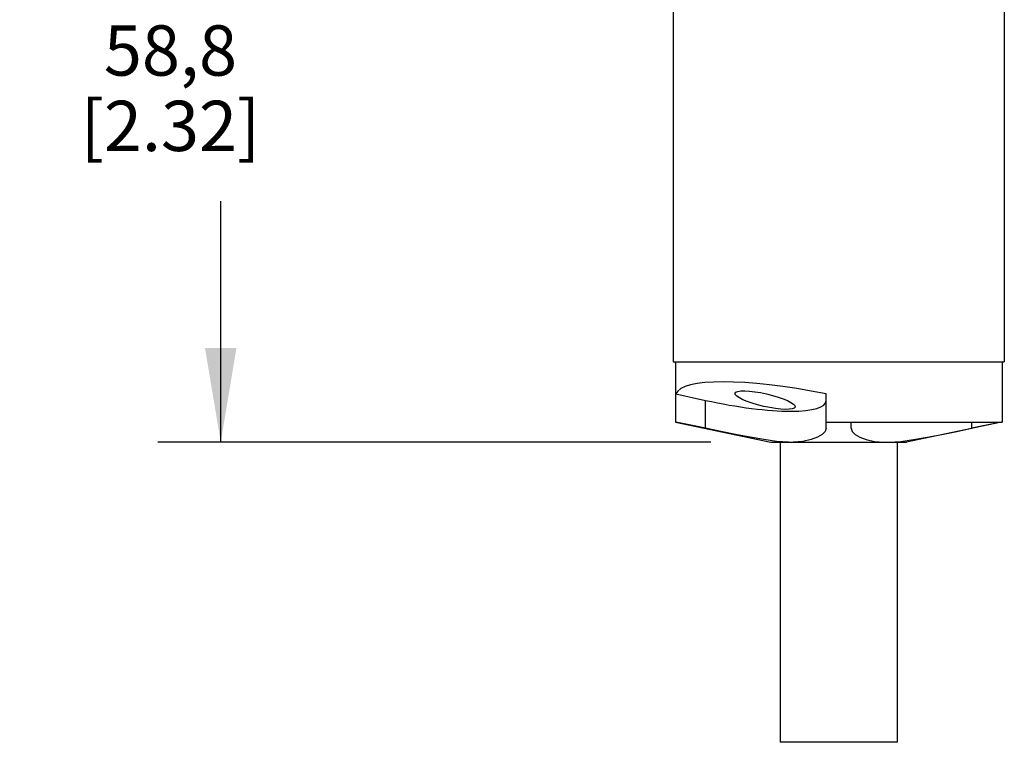
# Model space of a CAD drawing. Units: inches. Extents: x 0.4 to 16.6, y 0.6 to 10.4.
# Drawn here: x 6.9 to 8.8, y 3.5 to 4.9 of the extents above; entities that cross this region are included whole.
import ezdxf

# ---------------------------------------------------------------- set-up
doc = ezdxf.new("R2010")
doc.units = ezdxf.units.IN
doc.header["$LTSCALE"] = 0.935
doc.header["$MEASUREMENT"] = 0
doc.layers.get('0').update_dxf_attribs({"linetype": 'CONTINUOUS'})
for name, color, linetype in [('AXIS', 7, 'CONTINUOUS'), ('AXIS_COSMETIC_THREADS', 7, 'CONTINUOUS'), ('SCHEME_DIMS', 7, 'CONTINUOUS')]:
    doc.layers.add(name, color=color, linetype=linetype)
doc.dimstyles.new('DIMSTYLE_2', dxfattribs={"dimtxt": 0.1, "dimasz": 0.1875, "dimexe": 0.18, "dimexo": 0.0625, "dimgap": 0.09, "dimtad": 0, "dimtih": 1, "dimtoh": 1, "dimdec": 1, "dimzin": 4, "dimdsep": 46, "dimtxsty": 'STANDARD', "dimblk": '_FILLED', "dimblk1": '_FILLED', "dimblk2": '_FILLED', "dimcen": 0.09, "dimadec": 0, "dimazin": 0, "dimtp": 0.1, "dimtm": 0.1, "dimtfac": 1, "dimtdec": 1, "dimtofl": 0, "dimtmove": 0, "dimatfit": 3, "dimldrblk": '_FILLED', "dimfxl": 1, "dimtolj": 1, "dimtzin": 4, "dimarcsym": 0})

# ---------------------------------------------------------------- blocks, each defined once
blk = doc.blocks.new('_FILLED')
at = {"color": 0, "linetype": 'BYBLOCK'}
blk.add_solid([(0, 0), (-1, 0.167), (-1, -0.167)], dxfattribs=at)
blk = doc.blocks.new('*D1')
at = {"layer": 'SCHEME_DIMS', "color": 2, "linetype": 'CONTINUOUS'}
for p, q in [((8.121, 6.4188), (7.1584, 6.4188)), ((7.2834, 6.4188), (7.2834, 5.0319)), ((7.2834, 4.1028), (7.2834, 4.5819)), ((8.2587, 4.1028), (7.1584, 4.1028))]:
    blk.add_line(p, q, dxfattribs=at)
at = {"layer": 'SCHEME_DIMS', "color": 2, "linetype": 'CONTINUOUS', "xscale": 0.1875, "yscale": 0.1875, "zscale": 0.1875}
for p, rotation in [((7.2834, 6.4188), 90), ((7.2834, 4.1028), 270)]:
    blk.add_blockref('_FILLED', p, dxfattribs=dict(at, rotation=rotation))
at = {"layer": 'SCHEME_DIMS', "color": 2, "linetype": 'CONTINUOUS', "insert": (7.1834, 4.9319), "char_height": 0.1, "width": 0.6, "attachment_point": 2, "line_spacing_factor": 0.9}
blk.add_mtext('58,8\\P[2.32]', dxfattribs=at)

msp = doc.modelspace()

# ---------------------------------------------------------------- linework, layer by layer
at = {"color": 7, "linetype": 'CONTINUOUS'}
for p, q in [((8.1879, 4.2628), (8.1879, 4.1428)), ((8.8379, 4.2628), (8.8379, 4.1428)), ((8.1889, 4.1987), (8.2479, 4.1859)), ((8.1889, 4.1428), (8.1889, 4.1987)), ((8.4879, 4.1304), (8.4879, 4.1987)), ((8.1889, 4.1428), (8.1879, 4.1428)), ((8.1879, 4.1428), (8.3779, 4.1028)), ((8.4879, 4.1428), (8.8379, 4.1428)), ((8.5379, 4.1304), (8.5379, 4.1428)), ((8.837, 4.1426), (8.6479, 4.1028)), ((8.3779, 4.1028), (8.6479, 4.1028))]:
    msp.add_line(p, q, dxfattribs=at)
at = {"color": 9, "linetype": 'CONTINUOUS'}
for p, q in [((8.2479, 4.1304), (8.2479, 4.1859)), ((8.7779, 4.1304), (8.7779, 4.1428))]:
    msp.add_line(p, q, dxfattribs=at)
at = {"color": 7, "linetype": 'CONTINUOUS'}
for points in [[(8.2479, 4.1304), (8.2287, 4.1344), (8.209, 4.1385), (8.1889, 4.1428)], [(8.8369, 4.1428), (8.8168, 4.1385), (8.7971, 4.1344), (8.7779, 4.1304)], [(8.4127, 4.1028), (8.3894, 4.1043), (8.3639, 4.1078), (8.3366, 4.1125), (8.3078, 4.118), (8.2781, 4.1241), (8.2479, 4.1304)], [(8.4879, 4.1304), (8.486, 4.1241), (8.4803, 4.118), (8.4709, 4.1125), (8.458, 4.1078), (8.4417, 4.1043), (8.4224, 4.1028)], [(8.5379, 4.1304), (8.5398, 4.1241), (8.5455, 4.118), (8.5549, 4.1125), (8.5678, 4.1078), (8.5841, 4.1043), (8.6034, 4.1028)], [(8.6131, 4.1028), (8.6364, 4.1043), (8.6619, 4.1078), (8.6892, 4.1125), (8.718, 4.118), (8.7477, 4.1241), (8.7779, 4.1304)]]:
    msp.add_lwpolyline(points, dxfattribs=at)
for centre, major_axis, start_param, end_param in [((8.5129, 4.1228), (0.3246, -0.074), 1.694992, 3.11179), ((8.2479, 4.2381), (0.2397, -0.0546), -1.5236, 0.047197)]:
    msp.add_ellipse(centre, major_axis=major_axis, ratio=0.207295, start_param=start_param, end_param=end_param, dxfattribs=at)
msp.add_ellipse((8.3665, 4.1864), major_axis=(0.0599, -0.0137), ratio=0.207295, dxfattribs=at)
at = {"layer": 'AXIS', "color": 7, "linetype": 'CONTINUOUS'}
for p, q in [((8.8424, 4.992), (8.8424, 4.2628)), ((8.1834, 4.9725), (8.1834, 4.2628)), ((8.1834, 4.2628), (8.8424, 4.2628)), ((8.3964, 4.1028), (8.3964, 3.5057)), ((8.6294, 4.1028), (8.6294, 3.5057)), ((8.6294, 3.5057), (8.3964, 3.5057))]:
    msp.add_line(p, q, dxfattribs=at)
at = {"layer": 'AXIS_COSMETIC_THREADS', "color": 7, "linetype": 'CONTINUOUS'}
for p, q in [((8.3964, 4.1028), (8.3964, 3.5057)), ((8.6294, 4.1028), (8.6294, 3.5057))]:
    msp.add_line(p, q, dxfattribs=at)

# ---------------------------------------------------------------- dimensions: what is measured, and where the dimension line sits
at = {"layer": 'SCHEME_DIMS', "color": 2, "linetype": 'CONTINUOUS'}
dim = msp.add_linear_dim(base=(7.2834, 6.4188), p1=(8.2587, 4.1028), p2=(8.121, 6.4188), angle=90, dimstyle='DIMSTYLE_2', dxfattribs=at)
dim.commit()
dim.dimension.update_dxf_attribs({"geometry": '*D1', "text_midpoint": (7.1584, 4.8069), "dimtype": 160})

doc.saveas('drawing.dxf')
